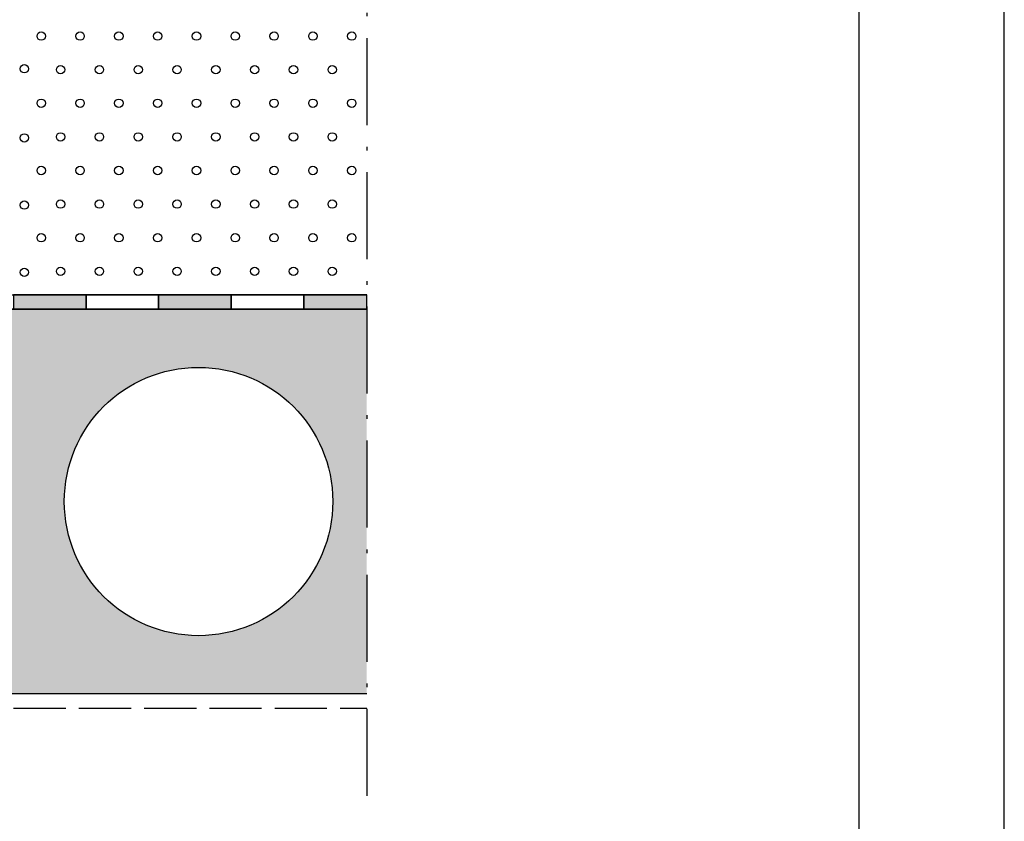
# Model space of a CAD drawing. Units: millimetres. Extents: x 0 to 2100, y 0 to 2970.
# Drawn here: x 1421 to 2100, y 1299 to 1852 of the extents above; entities that cross this region are included whole.
import ezdxf

# ---------------------------------------------------------------- set-up
doc = ezdxf.new("R2010")
doc.units = ezdxf.units.MM
doc.linetypes.add('ACAD_ISO02W100', pattern=[15, 12, -3])
doc.linetypes.add('ACAD_ISO10W100', pattern=[18.5, 12, -3, 0.5, -3])

msp = doc.modelspace()

# ---------------------------------------------------------------- hatches: boundary and pattern name
h = msp.add_hatch(color=256)
h.paths.add_polyline_path([(567.16, 1661.97), (517.16, 1661.97), (517.16, 1651.97), (567.16, 1651.97)])
h.paths.add_polyline_path([(667.16, 1661.97), (617.16, 1661.97), (617.16, 1651.97), (667.16, 1651.97)])
h.paths.add_polyline_path([(767.16, 1661.97), (717.16, 1661.97), (717.16, 1651.97), (767.16, 1651.97)])
h.paths.add_polyline_path([(867.16, 1661.97), (817.16, 1661.97), (817.16, 1651.97), (867.16, 1651.97)])
h.paths.add_polyline_path([(967.16, 1661.97), (917.16, 1661.97), (917.16, 1651.97), (967.16, 1651.97)])
h.paths.add_polyline_path([(1067.16, 1661.97), (1017.16, 1661.97), (1017.16, 1651.97), (1067.16, 1651.97)])
h.paths.add_polyline_path([(1167.16, 1661.97), (1117.16, 1661.97), (1117.16, 1651.97), (1167.16, 1651.97)])
h.paths.add_polyline_path([(1267.16, 1661.97), (1217.16, 1661.97), (1217.16, 1651.97), (1267.16, 1651.97)])
h.paths.add_polyline_path([(1367.16, 1661.97), (1317.16, 1661.97), (1317.16, 1651.97), (1367.16, 1651.97)])
h.paths.add_polyline_path([(1467.16, 1661.97), (1417.16, 1661.97), (1417.16, 1651.97), (1467.16, 1651.97)])
h.paths.add_polyline_path([(1567.16, 1661.97), (1517.16, 1661.97), (1517.16, 1651.97), (1567.16, 1651.97)])
h.paths.add_polyline_path([(1660.54, 1661.97), (1617.16, 1661.97), (1617.16, 1651.97), (1660.54, 1651.97)])
at = {"lineweight": 50}
h = msp.add_hatch(color=9, dxfattribs=at)
h.paths.add_polyline_path([(517.16, 1651.97), (517.16, 1386.97), (1660.54, 1386.97), (1660.54, 1651.97)])
h.paths.add_polyline_path([(1189.16, 1519.47, -1), (1004.16, 1519.47, -1)], flags=16)
h.paths.add_polyline_path([(965.16, 1519.47, -1), (780.16, 1519.47, -1)], flags=16)
h.paths.add_polyline_path([(1413.16, 1519.47, -1), (1228.16, 1519.47, -1)], flags=16)
h.paths.add_polyline_path([(741.16, 1519.47, -1), (556.16, 1519.47, -1)], flags=16)
h.paths.add_polyline_path([(1637.16, 1519.47, -1), (1452.16, 1519.47, -1)], flags=16)

# ---------------------------------------------------------------- linework, layer by layer
at = {"linetype": 'ACAD_ISO10W100', "ltscale": 5}
msp.add_line((1660.54, 2393.96), (1660.54, 1304.41), dxfattribs=at)
for p, q in [((517.16, 1661.97), (1660.54, 1661.97)), ((1660.54, 1651.97), (517.16, 1651.97)), ((517.16, 1651.97), (1660.54, 1651.97)), ((1660.54, 1386.97), (517.16, 1386.97))]:
    msp.add_line(p, q)
at = {"linetype": 'ACAD_ISO02W100', "ltscale": 3}
msp.add_line((517.16, 1376.99), (1660.54, 1376.99), dxfattribs=at)
for points in [[(0, 0), (2100, 0), (2100, 2970), (0, 2970)], [(180, 100), (2000, 100), (2000, 2470), (180, 2470)], [(1417.16, 1651.97), (1467.16, 1651.97), (1467.16, 1661.97), (1417.16, 1661.97)], [(1467.16, 1651.97), (1517.16, 1651.97), (1517.16, 1661.97), (1467.16, 1661.97)], [(1517.16, 1651.97), (1567.16, 1651.97), (1567.16, 1661.97), (1517.16, 1661.97)], [(1567.16, 1651.97), (1617.16, 1651.97), (1617.16, 1661.97), (1567.16, 1661.97)], [(1617.16, 1651.97), (1660.54, 1651.97), (1660.54, 1661.97), (1617.16, 1661.97)]]:
    msp.add_lwpolyline(points, close=True)
at = {"color": 7}
for centre, radius in [((1436.24, 1840.33), 2.9), ((1462.99, 1840.33), 2.9), ((1489.74, 1840.33), 2.9), ((1516.49, 1840.33), 2.9), ((1543.23, 1840.33), 2.9), ((1569.98, 1840.33), 2.9), ((1596.73, 1840.33), 2.9), ((1623.48, 1840.33), 2.9), ((1650.23, 1840.33), 2.9), ((1424.61, 1817.84), 2.9), ((1449.62, 1817.17), 2.9), ((1476.36, 1817.17), 2.9), ((1503.11, 1817.17), 2.9), ((1529.86, 1817.17), 2.9), ((1556.61, 1817.17), 2.9), ((1583.36, 1817.17), 2.9), ((1610.1, 1817.17), 2.9), ((1636.85, 1817.17), 2.9), ((1436.24, 1794), 2.9), ((1462.99, 1794), 2.9), ((1489.74, 1794), 2.9), ((1516.49, 1794), 2.9), ((1543.23, 1794), 2.9), ((1569.98, 1794), 2.9), ((1596.73, 1794), 2.9), ((1623.48, 1794), 2.9), ((1650.23, 1794), 2.9), ((1424.61, 1770.15), 2.9), ((1449.62, 1770.83), 2.9), ((1476.36, 1770.83), 2.9), ((1503.11, 1770.83), 2.9), ((1529.86, 1770.83), 2.9), ((1556.61, 1770.83), 2.9), ((1583.36, 1770.83), 2.9), ((1610.1, 1770.83), 2.9), ((1636.85, 1770.83), 2.9), ((1436.24, 1747.67), 2.9), ((1462.99, 1747.67), 2.9), ((1489.74, 1747.67), 2.9), ((1516.49, 1747.67), 2.9), ((1543.23, 1747.67), 2.9), ((1569.98, 1747.67), 2.9), ((1596.73, 1747.67), 2.9), ((1623.48, 1747.67), 2.9), ((1650.23, 1747.67), 2.9), ((1424.61, 1723.81), 2.9), ((1449.62, 1724.5), 2.9), ((1476.36, 1724.5), 2.9), ((1503.11, 1724.5), 2.9), ((1529.86, 1724.5), 2.9), ((1556.61, 1724.5), 2.9), ((1583.36, 1724.5), 2.9), ((1610.1, 1724.5), 2.9), ((1636.85, 1724.5), 2.9), ((1436.24, 1701.34), 2.9), ((1462.99, 1701.34), 2.9), ((1489.74, 1701.34), 2.9), ((1516.49, 1701.34), 2.9), ((1543.23, 1701.34), 2.9), ((1569.98, 1701.34), 2.9), ((1596.73, 1701.34), 2.9), ((1623.48, 1701.34), 2.9), ((1650.23, 1701.34), 2.9), ((1424.61, 1677.48), 2.9), ((1449.62, 1678.17), 2.9), ((1476.36, 1678.17), 2.9), ((1503.11, 1678.17), 2.9), ((1529.86, 1678.17), 2.9), ((1556.61, 1678.17), 2.9), ((1583.36, 1678.17), 2.9), ((1610.1, 1678.17), 2.9), ((1636.85, 1678.17), 2.9), ((1544.66, 1519.47), 92.5)]:
    msp.add_circle(centre, radius, dxfattribs=at)

doc.saveas('drawing.dxf')
